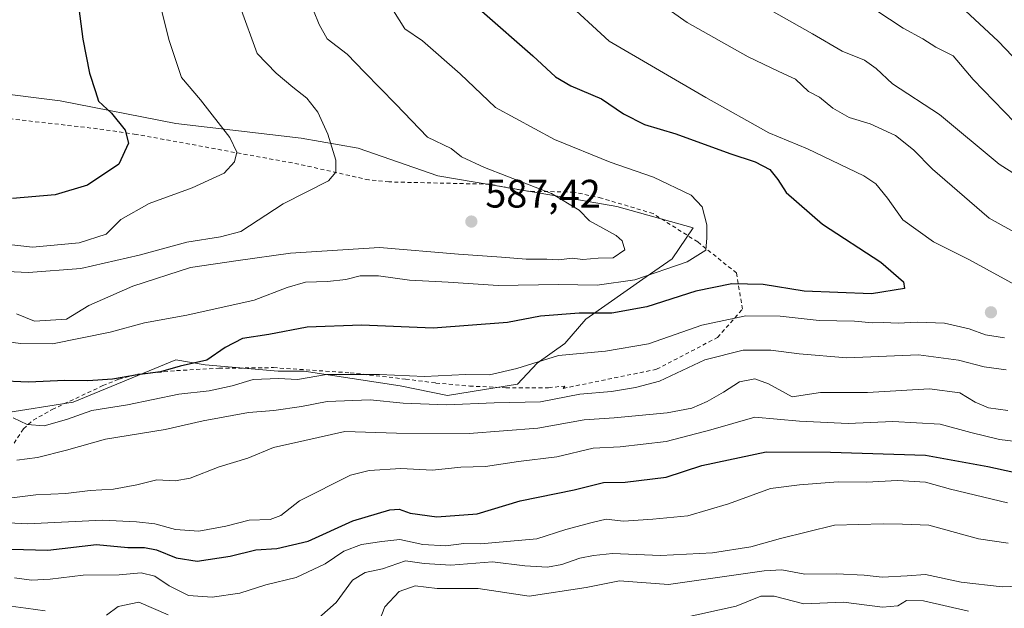
# Model space of a CAD drawing. Units: metres. Extents: x 635008 to 638472, y 4715866 to 4718246.
# Drawn here: x 636234 to 636482, y 4717420 to 4717569 of the extents above; entities that cross this region are included whole.
import ezdxf

# ---------------------------------------------------------------- set-up
doc = ezdxf.new("R2010")
doc.units = ezdxf.units.M
doc.header["$MEASUREMENT"] = 0
doc.linetypes.add('DGN Style 2', pattern=[1.648017, 0.98881, -0.659207])
for name, color, linetype, lineweight in [('Arbolado forestal CxS', 92, 'Continuous', 0), ('Curva de nivel maestra', 30, 'Continuous', 30), ('Curva de nivel normal', 30, 'Continuous', 0), ('Matorral CxS', 135, 'Continuous', 0), ('Prado CxS', 92, 'Continuous', 0), ('Punto de cota en terreno', 7, 'Continuous', 0), ('Rótulo de punto de cota en terreno', 7, 'Continuous', 0), ('Valla', 7, 'DGN Style 2', 0)]:
    doc.layers.add(name, color=color, linetype=linetype, lineweight=lineweight)
doc.styles.add('Style-Arial', font='txt')

# ---------------------------------------------------------------- blocks, each defined once
blk = doc.blocks.new('5PATER')
at = {"layer": 'Prado CxS', "linetype": 'Continuous', "lineweight": 0}
h = blk.add_hatch(color=51, dxfattribs=at)
edge = h.paths.add_edge_path()
edge.add_ellipse((0, 0), major_axis=(-0.11, -0.111), ratio=0.999422, start_angle=0, end_angle=360)

msp = doc.modelspace()

# ---------------------------------------------------------------- linework, layer by layer
at = {"layer": 'Arbolado forestal CxS', "color": 92, "linetype": 'Continuous', "lineweight": 0}
msp.add_polyline3d([(636226.9795, 4717550.2093, 603.8309), (636243.8375, 4717548.1533, 601.6387), (636273.0305, 4717542.3967, 597.1207), (636304.6907, 4717538.6961, 591.3687), (636319.0817, 4717536.2289, 588.5339), (636339.2291, 4717529.2389, 586.4953), (636368.0111, 4717524.3047, 584.6408), (636384.4579, 4717521.4265, 583.5779), (636403.7829, 4717516.0811, 580.8322), (636398.4375, 4717508.2689, 581.6139), (636391.8587, 4717503.7463, 581.3308), (636376.6451, 4717493.0559, 574.9083), (636371.2997, 4717486.8885, 572.2169), (636364.3097, 4717481.9545, 570.4838), (636359.3755, 4717476.6093, 569.2031), (636341.6951, 4717473.7313, 568.1317), (636329.7711, 4717476.1983, 568.9164), (636305.5121, 4717479.8991, 571.6765), (636298.9333, 4717479.8991, 571.9154), (636280.4305, 4717481.5439, 575.0056), (636273.0295, 4717482.7773, 576.5848), (636247.1253, 4717472.0873, 572.8078), (636229.0337, 4717469.2091, 571.3934)], dxfattribs=at)
msp.add_polyline3d([(636226.9795, 4717550.2093, 603.8309), (636243.8375, 4717548.1533, 601.6387), (636273.0305, 4717542.3967, 597.1207), (636304.6907, 4717538.6961, 591.3687), (636319.0817, 4717536.2289, 588.5339), (636339.2291, 4717529.2389, 586.4953), (636368.0111, 4717524.3047, 584.6408), (636384.4579, 4717521.4265, 583.5779), (636403.7829, 4717516.0811, 580.8322), (636398.4375, 4717508.2689, 581.6139), (636391.8587, 4717503.7463, 581.3308), (636376.6451, 4717493.0559, 574.9083), (636371.2997, 4717486.8885, 572.2169), (636364.3097, 4717481.9545, 570.4838), (636359.3755, 4717476.6093, 569.2031), (636341.6951, 4717473.7313, 568.1317), (636329.7711, 4717476.1983, 568.9164), (636305.5121, 4717479.8991, 571.6765), (636298.9333, 4717479.8991, 571.9154), (636280.4305, 4717481.5439, 575.0056), (636273.0295, 4717482.7773, 576.5848), (636247.1253, 4717472.0873, 572.8078), (636229.0337, 4717469.2091, 571.3934)], dxfattribs=at)
at = {"layer": 'Curva de nivel maestra', "color": 30, "linetype": 'Continuous', "lineweight": 30, "flags": 128}
for points, elevation in [([(636232.09, 4717584.4401), (636241.18, 4717579.4401), (636245.9, 4717575.9701), (636248.59, 4717571.4601), (636249.58, 4717563.6901), (636251.29, 4717555.1201), (636252.74, 4717550.4901), (636253.55, 4717548.0401), (636256.81, 4717545.0201), (636260.3, 4717540.7001), (636261.11, 4717537.4601), (636258.65, 4717532.1501), (636250.76, 4717526.8401), (636242.61, 4717524.3701), (636231.81, 4717523.4701)], 600), ([(636350.38, 4717570.7501), (636363.21, 4717559.4601), (636368.96, 4717554.2201), (636372.86, 4717551.9601), (636380.6, 4717548.6501), (636386.12, 4717544.8901), (636391.43, 4717542.2001), (636399.41, 4717539.8101), (636412.98, 4717534.8801), (636419.45, 4717532.7801), (636423.13, 4717530.8101), (636425.13, 4717528.2901), (636427.28, 4717525.0401), (636436.45, 4717517.0301), (636451.15, 4717507.3801), (636456.88, 4717502.4601), (636457.18, 4717500.7901), (636448.82, 4717499.4101), (636431.82, 4717500.1401), (636421.46, 4717501.7501), (636413.5, 4717501.9201), (636404.39, 4717500.0601), (636392.08, 4717496.1701), (636383.22, 4717494.5601), (636374.93, 4717494.5801), (636365.16, 4717493.8301), (636356.84, 4717492.1801), (636338.06, 4717490.7301), (636319.99, 4717491.5401), (636306.21, 4717491.0201), (636296.53, 4717489.1401), (636289.92, 4717488.1601), (636285.55, 4717485.8901), (636280.88, 4717482.6801), (636274.16, 4717481.1401), (636269.15, 4717479.7201), (636263.4, 4717478.9801), (636257.03, 4717477.8801), (636250.84, 4717477.4601), (636245.01, 4717477.5401), (636235.81, 4717477.1401), (636220.47, 4717477.8201)], 575), ([(636489.74, 4717553.8501), (636480.82, 4717563.1601), (636472.56, 4717570.8901)], 550), ([(636231.49, 4717434.9601), (636240.71, 4717434.7201), (636253.04, 4717436.2001), (636260.95, 4717435.4301), (636265.15, 4717435.4101), (636268.15, 4717434.8401), (636273.15, 4717432.8201), (636278.48, 4717431.9701), (636286.81, 4717433.2301), (636293.27, 4717434.8001), (636298.6, 4717435.1201), (636306.47, 4717437.0101), (636317.78, 4717442.1701), (636327.15, 4717444.9101), (636329.48, 4717445.0501), (636332.28, 4717444.1101), (636338.99, 4717443.1801), (636349.17, 4717443.9001), (636360.05, 4717447.2001), (636373.71, 4717449.9401), (636381.06, 4717451.8201), (636386.56, 4717451.9201), (636396.92, 4717453.1801), (636405.96, 4717456.0801), (636422.16, 4717459.5701), (636438.49, 4717459.5001), (636462.49, 4717458.7001), (636478.16, 4717455.8701), (636491.32, 4717452.9701)], 550)]:
    msp.add_lwpolyline(points, dxfattribs=dict(at, elevation=elevation))
at = {"layer": 'Curva de nivel normal', "color": 30, "linetype": 'Continuous', "lineweight": 0, "flags": 128}
for points, elevation in [([(636230.46, 4717607.1401), (636235.51, 4717603.6301), (636241.39, 4717598.1501), (636249.37, 4717592.4601), (636257.46, 4717587.8201), (636264.17, 4717582.5801), (636266.95, 4717579.2201), (636268.07, 4717576.5201), (636271.36, 4717563.3801), (636274.47, 4717554.0101), (636279.31, 4717548.4301), (636286.71, 4717538.9201), (636288.48, 4717535.1601), (636287.87, 4717532.7401), (636285.23, 4717529.9201), (636277.21, 4717526.1801), (636266.36, 4717522.2501), (636259.19, 4717518.1801), (636255.47, 4717514.5101), (636248.61, 4717512.3001), (636236.81, 4717511.2101), (636221.15, 4717512.9901)], 595), ([(636494.81, 4717509.4801), (636478.51, 4717518.5101), (636464.2, 4717530.8501), (636459.42, 4717535.8001), (636454.91, 4717539.4001), (636448.47, 4717542.3501), (636443.13, 4717543.9001), (636439.02, 4717546.3101), (636435.66, 4717549.0601), (636432.89, 4717550.4701), (636429.59, 4717553.5901), (636425.36, 4717555.5201), (636417.61, 4717559.2601), (636402.2, 4717567.8701), (636386.42, 4717579.0901)], 565), ([(636227.57, 4717487.6901), (636233.8, 4717486.8901), (636241.91, 4717486.8101), (636256.48, 4717489.7701), (636265.15, 4717492.1201), (636275.81, 4717494.0401), (636292.81, 4717497.8001), (636301.15, 4717500.9901), (636305.85, 4717502.3601), (636311.41, 4717502.5001), (636316.03, 4717503.0301), (636319.63, 4717503.9301), (636324.29, 4717503.9601), (636332.08, 4717502.8401), (636341.87, 4717502.3801), (636354.46, 4717501.5201), (636369.73, 4717501.7601), (636379.47, 4717501.6101), (636389.01, 4717502.9601), (636402.24, 4717507.4801), (636406.96, 4717510.4501), (636407.19, 4717513.5301), (636407.2, 4717516.8001), (636406.04, 4717521.4201), (636403.21, 4717524.3501), (636393.74, 4717528.9101), (636382.8, 4717532.6801), (636368.69, 4717538.3601), (636353.81, 4717546.4901), (636344.91, 4717554.9201), (636335.38, 4717563.2401), (636330.89, 4717566.2801), (636325.18, 4717575.4501)], 580), ([(636487.52, 4717540.0601), (636474.52, 4717553.5201), (636469.48, 4717559.4801), (636465.02, 4717561.7001), (636461.74, 4717563.7801), (636456.84, 4717566.4601), (636442.77, 4717575.8301)], 555), ([(636232.83, 4717494.4101), (636237.37, 4717492.5501), (636245.48, 4717493.0601), (636251.11, 4717496.4601), (636262.18, 4717501.3601), (636276.73, 4717506.0801), (636288.8, 4717507.8501), (636302.04, 4717509.7201), (636324.54, 4717511.1401), (636344.44, 4717509.4501), (636355.34, 4717508.6601), (636361.59, 4717508.1401), (636366.82, 4717508.1501), (636369.82, 4717508.0101), (636373.16, 4717508.3901), (636375.9, 4717508.1001), (636379.78, 4717508.3901), (636383.56, 4717508.5401), (636386.5, 4717510.4901), (636385.78, 4717512.8401), (636384.29, 4717514.1601), (636377.59, 4717517.8401), (636374.94, 4717520.5101), (636368, 4717524.7401), (636351.04, 4717531.2901), (636345.2, 4717533.9701), (636342.63, 4717536.1101), (636336.6, 4717538.9801), (636328.65, 4717547.3301), (636320.72, 4717555.4001), (636316.35, 4717559.9001), (636311.32, 4717563.8201), (636309.28, 4717567.4001), (636306.38, 4717574.5501)], 585), ([(636487.71, 4717500.2301), (636473.36, 4717508.0901), (636464.46, 4717512.5101), (636456.73, 4717518.0801), (636452.89, 4717523.5901), (636449.9, 4717527.1501), (636446.9, 4717529.2101), (636432.6, 4717536.0201), (636422.91, 4717540.0501), (636406.95, 4717548.9401), (636382.56, 4717563.2301), (636370.97, 4717573.9001)], 570), ([(636224.77, 4717505.2801), (636235.83, 4717504.8401), (636249.1, 4717505.8601), (636263.81, 4717509.1501), (636275.81, 4717512.4901), (636284.32, 4717513.8301), (636289.46, 4717515.1401), (636300.2, 4717522.1601), (636311.62, 4717527.9401), (636313.48, 4717530.1601), (636313.52, 4717533.1601), (636311.47, 4717539.7301), (636308.91, 4717545.2601), (636306.12, 4717548.8001), (636302.59, 4717551.6001), (636298.42, 4717555.1001), (636293.62, 4717560.1001), (636289.32, 4717571.8401)], 590), ([(636492.33, 4717524.9701), (636481.04, 4717532.1301), (636466.01, 4717544.7001), (636454.1, 4717552.4501), (636449.99, 4717556.3201), (636447.06, 4717558.4001), (636441.37, 4717560.7101), (636433.86, 4717565.0801), (636423.45, 4717570.9701)], 560), ([(636231.97, 4717468.1001), (636235.52, 4717466.4701), (636239.81, 4717466.1401), (636245.48, 4717467.7001), (636251.81, 4717469.9901), (636260.81, 4717471.4401), (636273.81, 4717474.0801), (636281.48, 4717474.9801), (636287.25, 4717476.2301), (636292.58, 4717477.8301), (636298.98, 4717478.0801), (636303.83, 4717477.8201), (636311.15, 4717479.0601), (636324.5, 4717479.0601), (636335.87, 4717478.5801), (636346.23, 4717479.0401), (636352.26, 4717478.9801), (636359.21, 4717480.6201), (636369.77, 4717483.8401), (636381.62, 4717484.9701), (636392.46, 4717486.7901), (636405.93, 4717491.4801), (636417.07, 4717493.8901), (636425.76, 4717493.7601), (636435.61, 4717492.7101), (636444.49, 4717492.5301), (636449.02, 4717492.1201), (636451.87, 4717492.1501), (636455.56, 4717492.0001), (636460.34, 4717492.3101), (636467.27, 4717492.0601), (636473.44, 4717490.5801), (636477.62, 4717489.0701), (636482.42, 4717488.2801)], 570), ([(636232.87, 4717457.4801), (636238.11, 4717458.1201), (636245.48, 4717459.9501), (636255.33, 4717462.7101), (636270.38, 4717465.1601), (636279.99, 4717467.3401), (636291.43, 4717469.4401), (636297.79, 4717469.9401), (636304.78, 4717471.0101), (636311.33, 4717472.2801), (636322.19, 4717472.6601), (636330.48, 4717471.8701), (636341.48, 4717471.4101), (636353.48, 4717471.9201), (636365.16, 4717472.2001), (636375.16, 4717474.0901), (636383.16, 4717474.7901), (636389.18, 4717475.7601), (636395.24, 4717477.3801), (636406.74, 4717482.7501), (636416.41, 4717485.2201), (636423.39, 4717485.2401), (636430.51, 4717484.3101), (636442.59, 4717483.2601), (636460.66, 4717484.0101), (636470.82, 4717482.6901), (636477.23, 4717481.0401), (636482.79, 4717480.2601)], 565), ([(636228.17, 4717447.5501), (636237.73, 4717448.7001), (636245.29, 4717449.0601), (636251.44, 4717449.7801), (636257.32, 4717450.1401), (636263.23, 4717451.2301), (636268.27, 4717452.4501), (636272.88, 4717452.2201), (636276.7, 4717452.9301), (636283.97, 4717455.7601), (636291.26, 4717457.9201), (636297.77, 4717460.6601), (636305.63, 4717462.3701), (636315.77, 4717464.7101), (636328.81, 4717464.2901), (636347.15, 4717464.1701), (636364.5, 4717465.5101), (636376.18, 4717467.6201), (636383.83, 4717468.1101), (636397.16, 4717469.4201), (636403.44, 4717470.5801), (636407.29, 4717472.2601), (636411.44, 4717474.6301), (636415.49, 4717477.2101), (636419.34, 4717477.9801), (636422.82, 4717476.6701), (636428.79, 4717473.4601), (636435.89, 4717474.5101), (636447.76, 4717474.5201), (636463.49, 4717475.4801), (636471.09, 4717474.4401), (636474.98, 4717472.0601), (636478.4, 4717470.6601), (636483.28, 4717469.9401)], 560), ([(636220.94, 4717442.1601), (636235.59, 4717441.3801), (636254.57, 4717442.2801), (636263.15, 4717441.9001), (636267.74, 4717441.3801), (636273.01, 4717439.9501), (636278.86, 4717439.5401), (636285.68, 4717440.7901), (636291.58, 4717442.3101), (636296.85, 4717442.4701), (636299.6, 4717443.5201), (636304.27, 4717447.1501), (636317.19, 4717453.6801), (636321.87, 4717454.8501), (636329.88, 4717455.3801), (636337.87, 4717454.8801), (636345.05, 4717455.6901), (636351.28, 4717455.8101), (636359.64, 4717457.0901), (636369.28, 4717458.3001), (636378.48, 4717460.4601), (636385.34, 4717460.8001), (636396.96, 4717462.1701), (636408.2, 4717465.0601), (636419.37, 4717468.2701), (636430.63, 4717467.2501), (636442.94, 4717466.7201), (636454.16, 4717467.1901), (636466.18, 4717466.5201), (636473.91, 4717464.4101), (636481.18, 4717462.6901), (636488.13, 4717461.8201)], 555), ([(636232.3, 4717427.7501), (636236.6, 4717427.1401), (636241.3, 4717427.4001), (636249.66, 4717428.3801), (636258.75, 4717428.5201), (636264.34, 4717429.0201), (636267.79, 4717428.1401), (636271.35, 4717425.7001), (636276.3, 4717423.3101), (636282.25, 4717422.8301), (636289.22, 4717423.8601), (636295.81, 4717426.0101), (636303.48, 4717427.8601), (636310.81, 4717431.3001), (636315.51, 4717434.4401), (636319.93, 4717436.1501), (636325.14, 4717436.9201), (636329.67, 4717437.4101), (636335.44, 4717436.2001), (636341.24, 4717435.8601), (636345.84, 4717436.4201), (636350.07, 4717436.3501), (636364.28, 4717437.6201), (636371.58, 4717439.9201), (636378.23, 4717441.7001), (636381.76, 4717442.5301), (636386.16, 4717442.0601), (636393.6, 4717442.5301), (636402.42, 4717443.3701), (636412.65, 4717446.4401), (636423.27, 4717450.2601), (636430.65, 4717451.1801), (636440.42, 4717451.9501), (636447.52, 4717451.9301), (636455.4, 4717452.2801), (636462.49, 4717451.8801), (636468.74, 4717450.1301), (636483.14, 4717446.7001)], 545), ([(636309.15, 4717417.6201), (636313.57, 4717421.5601), (636317.68, 4717427.1501), (636320.86, 4717429.1201), (636325.26, 4717430.0601), (636331.05, 4717432.0301), (636335.81, 4717431.3901), (636342.53, 4717430.9601), (636353.02, 4717431.8001), (636361.2, 4717430.7701), (636366.93, 4717430.4201), (636370.58, 4717431.1001), (636375.11, 4717432.7101), (636378.56, 4717433.3801), (636383.41, 4717433.9001), (636395.51, 4717433.4201), (636408.67, 4717434.0501), (636418.34, 4717435.5301), (636425.78, 4717437.6901), (636439.49, 4717441.0701), (636451.74, 4717441.3501), (636456.61, 4717441.2801), (636463.26, 4717441.0101), (636475.82, 4717437.6201), (636483.33, 4717436.5301)], 540), ([(636323.6, 4717414.6201), (636325.89, 4717420.4101), (636329.48, 4717424.2801), (636333.55, 4717425.7301), (636339.05, 4717425.0901), (636349.41, 4717425.0401), (636362.35, 4717423.1501), (636376.74, 4717425.3001), (636385.18, 4717426.9501), (636397.49, 4717426.1001), (636421.71, 4717429.5101), (636426.16, 4717429.8001), (636431.95, 4717428.6901), (636440, 4717428.7401), (636446.95, 4717428.4301), (636451.49, 4717427.9001), (636457.82, 4717428.2301), (636462.49, 4717428.5801), (636471.49, 4717426.6801), (636481.82, 4717425.5101), (636492.26, 4717425.9301)], 535), ([(636255.57, 4717418.2901), (636258.49, 4717420.5101), (636263.73, 4717421.6201), (636271.13, 4717418.4301)], 540), ([(636401.26, 4717417.6301), (636414.59, 4717420.6201), (636420.85, 4717423.1101), (636424.18, 4717423.1001), (636431.74, 4717421.2101), (636441.76, 4717421.5801), (636451.56, 4717420.3401), (636455.43, 4717420.7101), (636457.62, 4717421.9901), (636461.96, 4717421.9601), (636473.3, 4717419.3101)], 530), ([(636228.89, 4717420.9201), (636235.17, 4717420.0801), (636240.06, 4717419.4001)], 540)]:
    msp.add_lwpolyline(points, dxfattribs=dict(at, elevation=elevation))
at = {"layer": 'Matorral CxS', "color": 135, "linetype": 'Continuous', "lineweight": 0}
for points in [[(636229.0337, 4717469.2091, 571.3934), (636247.1253, 4717472.0873, 572.8078), (636273.0295, 4717482.7773, 576.5848), (636280.4305, 4717481.5439, 575.0056), (636298.9333, 4717479.8991, 571.9154), (636305.5121, 4717479.8991, 571.6765), (636329.7711, 4717476.1983, 568.9164), (636341.6951, 4717473.7313, 568.1317), (636359.3755, 4717476.6093, 569.2031), (636364.3097, 4717481.9545, 570.4838), (636371.2997, 4717486.8885, 572.2169), (636376.6451, 4717493.0559, 574.9083), (636391.8587, 4717503.7463, 581.3308), (636398.4375, 4717508.2689, 581.6139), (636403.7829, 4717516.0811, 580.8322), (636384.4579, 4717521.4265, 583.5779), (636368.0111, 4717524.3047, 584.6408), (636339.2291, 4717529.2389, 586.4953), (636319.0817, 4717536.2289, 588.5339), (636304.6907, 4717538.6961, 591.3687), (636273.0305, 4717542.3967, 597.1207), (636243.8375, 4717548.1533, 601.6387), (636226.9795, 4717550.2093, 603.8309)], [(636226.9795, 4717550.2093, 603.8309), (636243.8375, 4717548.1533, 601.6387), (636273.0305, 4717542.3967, 597.1207), (636304.6907, 4717538.6961, 591.3687), (636319.0817, 4717536.2289, 588.5339), (636339.2291, 4717529.2389, 586.4953), (636368.0111, 4717524.3047, 584.6408), (636384.4579, 4717521.4265, 583.5779), (636403.7829, 4717516.0811, 580.8322), (636398.4375, 4717508.2689, 581.6139), (636391.8587, 4717503.7463, 581.3308), (636376.6451, 4717493.0559, 574.9083), (636371.2997, 4717486.8885, 572.2169), (636364.3097, 4717481.9545, 570.4838), (636359.3755, 4717476.6093, 569.2031), (636341.6951, 4717473.7313, 568.1317), (636329.7711, 4717476.1983, 568.9164), (636305.5121, 4717479.8991, 571.6765), (636298.9333, 4717479.8991, 571.9154), (636280.4305, 4717481.5439, 575.0056), (636273.0295, 4717482.7773, 576.5848), (636247.1253, 4717472.0873, 572.8078), (636229.0337, 4717469.2091, 571.3934)]]:
    msp.add_polyline3d(points, dxfattribs=at)
at = {"layer": 'Valla', "color": 7, "linetype": 'DGN Style 2', "lineweight": 0}
msp.add_polyline3d([(636232.1901, 4717461.7401, 568.4471), (636234.5501, 4717465.3501, 570.5767), (636237.0501, 4717467.5301, 571.8928), (636241.8201, 4717470.2301, 573.1385), (636254.6201, 4717476.2501, 575.0263), (636258.6401, 4717477.9101, 575.8478), (636263.5001, 4717479.1301, 575.9487), (636273.2701, 4717480.0601, 575.3441), (636283.9601, 4717480.6301, 574.3222), (636297.7301, 4717480.8001, 572.8109), (636317.0901, 4717479.4901, 571.3923), (636331.1001, 4717477.9101, 570.3036), (636338.7601, 4717476.9201, 569.8833), (636347.3001, 4717476.1401, 569.3948), (636356.4401, 4717475.7401, 568.9082), (636367.2301, 4717475.7401, 567.8894), (636371.3201, 4717476.1601, 567.1494), (636370.9201, 4717475.5601, 566.9261), (636394.5101, 4717480.3801, 566.9407), (636409.9201, 4717488.4201, 568.159), (636416.2101, 4717495.5701, 571.7762), (636414.6901, 4717504.6901, 577.3331), (636404.9201, 4717512.5101, 580.3697), (636393.6401, 4717519.6701, 582.8674), (636380.6101, 4717523.5801, 583.8997), (636373.6601, 4717525.1001, 584.1076), (636361.9401, 4717525.3201, 585.078), (636356.9401, 4717526.2101, 585.4432), (636352.3301, 4717527.0901, 585.7695), (636326.9101, 4717527.6701, 588.131), (636321.8001, 4717528.1801, 588.6252), (636304.1201, 4717532.1601, 591.7308), (636263.0101, 4717539.6801, 599.3553), (636253.2601, 4717541.0901, 600.9777), (636228.8901, 4717543.8601, 604.0784)], dxfattribs=at)

# ---------------------------------------------------------------- block references
at = {"layer": 'Punto de cota en terreno', "color": 7, "linetype": 'Continuous', "lineweight": 0, "xscale": 10, "yscale": 10, "zscale": 10}
for p in [(636347.72, 4717517.67, 587.42), (636478.99, 4717494.76, 572.09)]:
    msp.add_blockref('5PATER', p, dxfattribs=at)

# ---------------------------------------------------------------- texts
at = {"layer": 'Rótulo de punto de cota en terreno', "color": 7, "linetype": 'Continuous', "lineweight": 0, "style": 'Style-Arial'}
msp.add_text('587,42', height=7, dxfattribs=at).set_placement((636351.2478, 4717521.1978))

doc.saveas('drawing.dxf')
